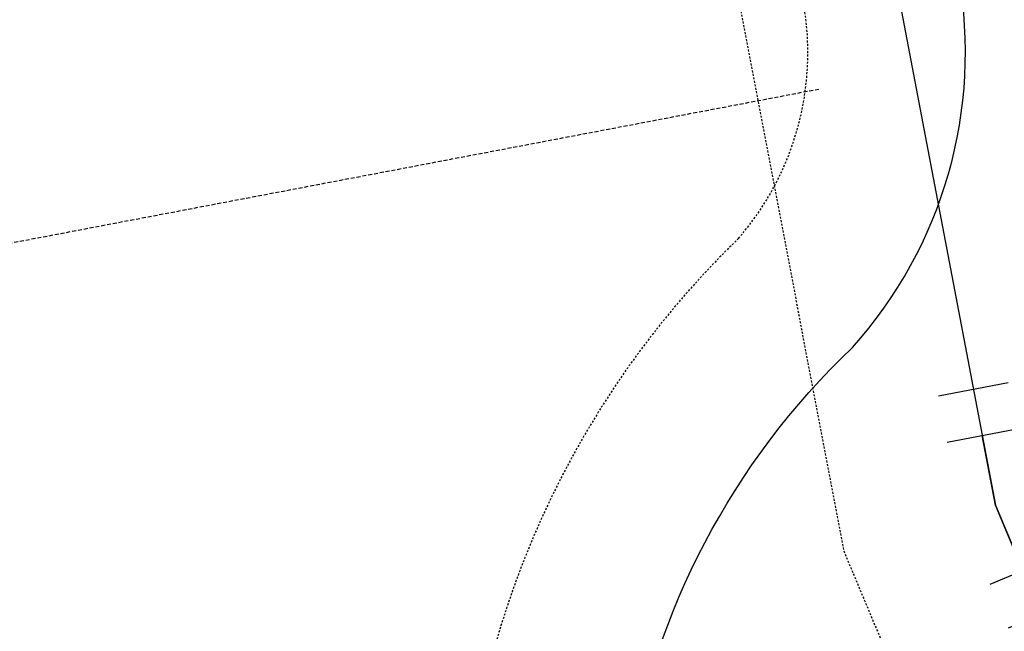
# Model space of a CAD drawing. Units: feet. Extents: x 2046434 to 2050303, y 13686545 to 13692598.
# Drawn here: x 2048162 to 2048225, y 13688949 to 13688988 of the extents above; entities that cross this region are included whole.
import ezdxf

# ---------------------------------------------------------------- set-up
doc = ezdxf.new("R2010")
doc.units = ezdxf.units.FT
doc.header["$MEASUREMENT"] = 0
doc.linetypes.add('HIDDEN', pattern=[0.375, 0.25, -0.125])
doc.linetypes.add('HIDDEN2', pattern=[0.1875, 0.125, -0.0625])
for name, color, linetype in [('CF-PROP-LOT-REAR-STBK', 252, 'HIDDEN'), ('CP-ESMT-WATR-P1U2', 252, 'HIDDEN2'), ('CP-WATR-LINE-12IN-P1U2', 6, 'Continuous'), ('CP-WATR-STRC-P1U2', 2, 'Continuous'), ('CT-ESMT-ACCS-P1U2', 252, 'HIDDEN2')]:
    doc.layers.add(name, color=color, linetype=linetype)

# ---------------------------------------------------------------- blocks, each defined once
blk = doc.blocks.new('*U258')
for p, q in [((1.333, 1.017), (1.614, -0.456)), ((0, 0), (1.474, 0.281)), ((-1.673, 0.111), (-1.093, -1.272)), ((-1.383, -0.58), (0, 0))]:
    blk.add_line(p, q)
at = {"layer": 'Defpoints', "color": 250}
for p, q in [((2.316, 1.204), (2.596, -0.269)), ((-2.595, -0.276), (-2.015, -1.659))]:
    blk.add_line(p, q, dxfattribs=at)

msp = doc.modelspace()

# ---------------------------------------------------------------- linework, layer by layer
at = {"layer": 'CF-PROP-LOT-REAR-STBK'}
msp.add_line((2047972.001, 13688937.266), (2048212.857, 13688983.136), dxfattribs=at)
at = {"layer": 'CP-ESMT-WATR-P1U2'}
msp.add_lwpolyline([(2048206.121, 13688997.123), (2048214.37, 13688953.811), (2048377.711, 13688564.493), (2048419.135, 13688407.552), (2048452.953, 13688338.325), (2048502.178, 13688278.562), (2048578.7, 13688225.041), (2048847.636, 13688085.823), (2048921.398, 13688023.23), (2049214.537, 13687659.741), (2049216.268, 13687653.856), (2048949.695, 13687266.371), (2048942.055, 13687225.256), (2048965.462, 13686557.345)], dxfattribs=at)
at = {"layer": 'CP-WATR-LINE-12IN-P1U2'}
msp.add_lwpolyline([(2048180.742, 13689183.837), (2048223.997, 13688956.712), (2048387.202, 13688567.719), (2048428.552, 13688411.057), (2048461.42, 13688343.774), (2048509.029, 13688285.974), (2048583.887, 13688233.617), (2048853.241, 13688094.182), (2048928.588, 13688030.243), (2049223.57, 13687664.47), (2049227.205, 13687652.11), (2048959.138, 13687262.454)], dxfattribs=at)
at = {"layer": 'CT-ESMT-ACCS-P1U2'}
msp.add_lwpolyline([(2048260.935, 13688997.941, 0.226279), (2048270.26, 13688985.562, -3.344711), (2048207.697, 13688973.647, 0.226279), (2048211.819, 13688988.587, 0.226279)], format="xyb", dxfattribs=at)
at = {"layer": 'CT-ESMT-ACCS-P1U2', "linetype": 'Continuous'}
msp.add_lwpolyline([(2048251.136, 13688995.949, 0.231023), (2048266.092, 13688976.463, -3.392056), (2048214.918, 13688966.718, 0.231023), (2048221.665, 13688990.336)], format="xyb", dxfattribs=at)

# ---------------------------------------------------------------- block references
at = {"layer": 'CP-WATR-STRC-P1U2', "xscale": 3.000000000000032, "yscale": 3.000000000000032, "zscale": 3.000000000000032, "rotation": 90}
msp.add_blockref('*U258', (2048223.997, 13688956.712), dxfattribs=at)

doc.saveas('drawing.dxf')
